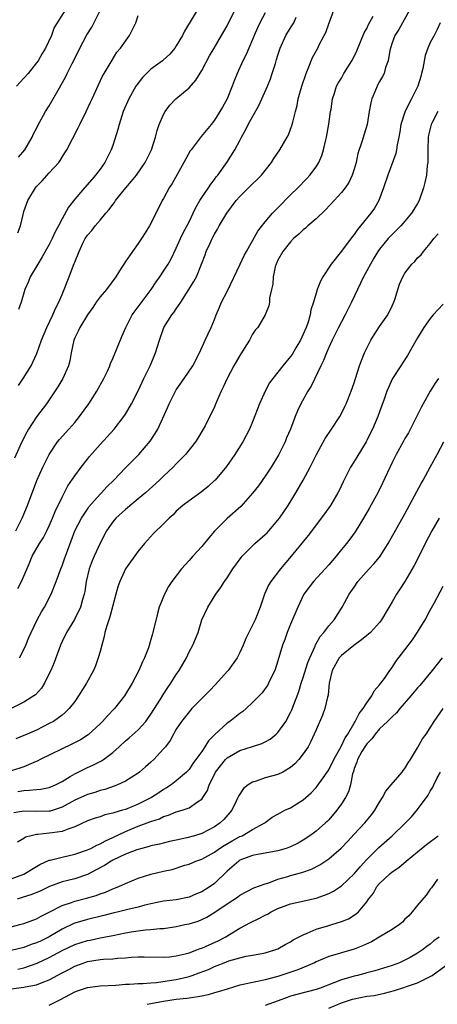
# Model space of a CAD drawing. Units: inches. Extents: x 2607000 to 2610000, y 1479000 to 1482000.
# Drawn here: x 2607844 to 2607910, y 1479384 to 1479539 of the extents above; entities that cross this region are included whole.
import ezdxf

# ---------------------------------------------------------------- set-up
doc = ezdxf.new("R2010")
doc.units = ezdxf.units.IN
doc.header["$MEASUREMENT"] = 0
doc.layers.add('LD26071479_2ft', color=236, linetype='Continuous')

msp = doc.modelspace()

# ---------------------------------------------------------------- linework, layer by layer
at = {"layer": 'LD26071479_2ft'}
for points, elevation in [([(2607873, 1479542.19), (2607870.31, 1479537.69), (2607869.95, 1479537), (2607869, 1479535.37), (2607868.76, 1479535), (2607867.96, 1479534.04), (2607866.92, 1479533.08), (2607866.82, 1479533), (2607865, 1479531.68), (2607864.28, 1479531), (2607863.65, 1479530.35), (2607862.77, 1479529.23), (2607862.62, 1479529), (2607861.51, 1479527), (2607860.64, 1479525), (2607860, 1479523), (2607859.81, 1479522.19), (2607859, 1479519.68), (2607858.76, 1479519), (2607858.19, 1479517.81), (2607857.76, 1479517), (2607857, 1479515.93), (2607856.3, 1479515), (2607855.68, 1479514.32), (2607854.52, 1479513), (2607853, 1479511.21), (2607852.02, 1479509.98), (2607851, 1479508.1), (2607850.44, 1479507), (2607849.93, 1479506.07), (2607849.46, 1479505), (2607849, 1479504.1), (2607847.88, 1479502.12), (2607847.17, 1479501), (2607846.01, 1479499), (2607845.72, 1479498.28), (2607845.16, 1479497), (2607844.56, 1479495), (2607844.15, 1479493.85)], 9960), ([(2607905.73, 1479541), (2607904.05, 1479537.95), (2607903.41, 1479537), (2607903, 1479535.86), (2607902.73, 1479535), (2607902.63, 1479534.63), (2607902.36, 1479533), (2607901.96, 1479531.96), (2607901.71, 1479531), (2607901.46, 1479530.54), (2607901, 1479529.74), (2607900.75, 1479529.25), (2607900.61, 1479529), (2607900.36, 1479528.36), (2607899.78, 1479527), (2607899.61, 1479526.39), (2607899.39, 1479525), (2607899.04, 1479522.96), (2607898.57, 1479521.43), (2607898.23, 1479520.23), (2607897.61, 1479518.39), (2607897.31, 1479517), (2607897, 1479515.93), (2607896.69, 1479515), (2607896.15, 1479513.85), (2607895.57, 1479513), (2607895, 1479512.28), (2607893.85, 1479511), (2607892.48, 1479509.52), (2607891, 1479508.12), (2607889.72, 1479507), (2607889.35, 1479506.65), (2607889, 1479506.4), (2607888.29, 1479505.71), (2607887.48, 1479505), (2607887, 1479504.51), (2607885.76, 1479503), (2607885, 1479501.61), (2607884.71, 1479501), (2607884.58, 1479500.58), (2607884.25, 1479499), (2607884.19, 1479497.81), (2607883.98, 1479497), (2607883.67, 1479495.67), (2607883.65, 1479495), (2607883.57, 1479494.43), (2607882.99, 1479493.01), (2607881.83, 1479491), (2607881.43, 1479490.57), (2607881, 1479489.98), (2607880.66, 1479489.34), (2607880.51, 1479489), (2607879.71, 1479487.71), (2607879, 1479486.6), (2607878.07, 1479485), (2607876.99, 1479483), (2607876.39, 1479481.61), (2607876.07, 1479481), (2607875.33, 1479479.33), (2607875, 1479478.54), (2607873.52, 1479475.52), (2607873.25, 1479475), (2607872.39, 1479473.61), (2607872.04, 1479473), (2607870.47, 1479471), (2607869, 1479469.53), (2607868.49, 1479469), (2607867, 1479467.63), (2607866.34, 1479467), (2607864.14, 1479465), (2607863, 1479464.02), (2607861, 1479462.38), (2607859.5, 1479461), (2607859, 1479460.4), (2607858.03, 1479459), (2607857, 1479457.04), (2607856.06, 1479455), (2607855.75, 1479454.25), (2607855.3, 1479453), (2607854.82, 1479451), (2607854.58, 1479449.42), (2607854.47, 1479449), (2607854.21, 1479448.21), (2607853.89, 1479447), (2607852.95, 1479445.05), (2607851.72, 1479443), (2607851, 1479441.56), (2607850.75, 1479441), (2607849.74, 1479438.26), (2607849.23, 1479437), (2607849, 1479436.52), (2607848.24, 1479435), (2607847.75, 1479434.25), (2607846.8, 1479433.2), (2607846.56, 1479433), (2607845, 1479432.01), (2607843.09, 1479431.09)], 9972), ([(2607883, 1479540.57), (2607882.17, 1479539), (2607881.8, 1479538.2), (2607881.26, 1479537), (2607881, 1479536.34), (2607880.4, 1479535), (2607879.98, 1479534.02), (2607879.46, 1479533), (2607878.59, 1479531), (2607878.13, 1479529.87), (2607877.81, 1479529), (2607876.99, 1479527), (2607876.27, 1479525.73), (2607875.87, 1479525), (2607875, 1479523.68), (2607874.49, 1479523), (2607872.92, 1479521.08), (2607871.32, 1479519), (2607871.19, 1479518.81), (2607870.17, 1479517), (2607868.34, 1479513.66), (2607867.89, 1479513), (2607867, 1479511.33), (2607866.79, 1479511), (2607866.18, 1479509.82), (2607864.79, 1479507), (2607864.07, 1479505.93), (2607863.54, 1479505), (2607863, 1479504.23), (2607862.11, 1479503), (2607861, 1479501.38), (2607860.84, 1479501.16), (2607860.33, 1479500.33), (2607859.48, 1479499), (2607858, 1479497), (2607857, 1479495.83), (2607856.4, 1479495), (2607855.84, 1479494.16), (2607855.03, 1479493), (2607853.82, 1479491), (2607853.57, 1479490.43), (2607853, 1479489.37), (2607852.84, 1479489), (2607852.44, 1479487), (2607852.23, 1479485.77), (2607852.03, 1479485), (2607851.13, 1479483), (2607850.34, 1479481.66), (2607848.55, 1479479), (2607847, 1479476.95), (2607845.71, 1479475), (2607845.45, 1479474.55), (2607844.67, 1479473), (2607844.42, 1479472.42), (2607843.54, 1479470.46)], 9964), ([(2607851.51, 1479541), (2607849.75, 1479538.25), (2607849.36, 1479537), (2607848.42, 1479535), (2607847.87, 1479534.13), (2607847.24, 1479533), (2607847, 1479532.66), (2607845.66, 1479531), (2607845, 1479530.25), (2607843.86, 1479529)], 9954), ([(2607844.06, 1479449.94), (2607844.62, 1479451), (2607845, 1479451.86), (2607845.81, 1479453.81), (2607846.32, 1479455), (2607847.47, 1479457), (2607848.07, 1479457.93), (2607848.63, 1479459), (2607849, 1479459.79), (2607849.52, 1479461), (2607849.94, 1479462.06), (2607851, 1479464.29), (2607851.94, 1479466.06), (2607853, 1479467.66), (2607854.01, 1479469), (2607855, 1479470.27), (2607855.32, 1479470.68), (2607857, 1479472.58), (2607859.19, 1479475), (2607860.75, 1479477), (2607861, 1479477.38), (2607861.93, 1479479), (2607862.98, 1479481.02), (2607863.61, 1479482.39), (2607863.91, 1479483), (2607864.76, 1479484.76), (2607864.87, 1479485), (2607865.5, 1479486.5), (2607865.72, 1479487), (2607866.33, 1479489), (2607867.02, 1479491), (2607868.28, 1479493), (2607868.62, 1479493.38), (2607869, 1479493.96), (2607869.69, 1479495), (2607871.77, 1479498.23), (2607872.16, 1479499), (2607872.96, 1479501), (2607873.52, 1479502.48), (2607873.7, 1479503), (2607874.31, 1479504.31), (2607874.64, 1479505), (2607874.77, 1479505.23), (2607875, 1479505.69), (2607875.5, 1479506.5), (2607875.76, 1479507), (2607876.93, 1479509), (2607878.43, 1479511), (2607879, 1479511.64), (2607880.69, 1479513.31), (2607881, 1479513.64), (2607881.71, 1479514.29), (2607882.4, 1479515), (2607883.97, 1479517), (2607884.37, 1479517.63), (2607885.3, 1479519), (2607886.47, 1479521), (2607886.65, 1479521.35), (2607887, 1479522.22), (2607887.21, 1479522.79), (2607887.27, 1479523), (2607887.34, 1479523.34), (2607887.75, 1479525), (2607888.01, 1479525.99), (2607888.18, 1479527), (2607888.75, 1479529), (2607889.44, 1479531), (2607889.78, 1479531.78), (2607890.45, 1479533.55), (2607891.26, 1479535), (2607891.5, 1479535.5), (2607892.29, 1479537), (2607892.52, 1479537.48), (2607893, 1479538.82), (2607893.83, 1479541)], 9968), ([(2607844.07, 1479505.93), (2607844.44, 1479507), (2607844.92, 1479509), (2607845, 1479509.26), (2607845.62, 1479511), (2607846.8, 1479513), (2607847, 1479513.23), (2607847.88, 1479514.12), (2607849, 1479515.34), (2607850.48, 1479517), (2607850.7, 1479517.3), (2607851, 1479517.81), (2607851.47, 1479518.53), (2607851.75, 1479519), (2607853.55, 1479522.45), (2607853.8, 1479523), (2607854.81, 1479525), (2607855.51, 1479526.49), (2607855.73, 1479527), (2607856.76, 1479529.24), (2607857.4, 1479530.6), (2607857.66, 1479531), (2607858.59, 1479532.59), (2607858.88, 1479533.12), (2607859.66, 1479534.34), (2607860.21, 1479535), (2607861.62, 1479537), (2607862.09, 1479537.91), (2607862.6, 1479539), (2607863, 1479540.13)], 9958), ([(2607844.13, 1479481.87), (2607844.89, 1479483), (2607846.12, 1479485), (2607847, 1479486.8), (2607847.06, 1479486.94), (2607847.79, 1479489), (2607848.59, 1479491), (2607849.55, 1479493), (2607849.97, 1479494.03), (2607850.5, 1479495), (2607851, 1479496.23), (2607851.34, 1479497), (2607851.8, 1479498.2), (2607852.14, 1479499), (2607852.82, 1479500.82), (2607852.93, 1479501.07), (2607853, 1479501.28), (2607853.68, 1479503), (2607854.27, 1479504.27), (2607854.63, 1479505), (2607855, 1479505.56), (2607855.7, 1479506.3), (2607856.21, 1479507), (2607857, 1479507.9), (2607857.91, 1479509), (2607858.43, 1479509.57), (2607859, 1479510.37), (2607859.28, 1479510.72), (2607859.44, 1479511), (2607861.05, 1479513), (2607861.95, 1479514.05), (2607862.71, 1479515), (2607864.12, 1479517), (2607864.4, 1479517.6), (2607865.1, 1479519), (2607865.71, 1479521), (2607865.96, 1479522.04), (2607866.32, 1479523), (2607867, 1479524.56), (2607867.24, 1479525), (2607867.97, 1479526.03), (2607868.91, 1479527), (2607871, 1479528.76), (2607872.05, 1479529.95), (2607873, 1479531.47), (2607874.23, 1479533.77), (2607874.94, 1479535), (2607876.14, 1479537), (2607877, 1479538.53), (2607878.24, 1479541)], 9962), ([(2607844.17, 1479517.83), (2607845.13, 1479519), (2607846.29, 1479521), (2607846.51, 1479521.49), (2607847, 1479522.37), (2607847.2, 1479522.8), (2607848.41, 1479525), (2607849, 1479525.93), (2607850.38, 1479528.38), (2607851.56, 1479530.44), (2607851.8, 1479531), (2607852.59, 1479532.59), (2607853, 1479533.37), (2607853.83, 1479535), (2607854.91, 1479537.09), (2607855.69, 1479538.31), (2607857, 1479540.95)], 9956), ([(2607843.72, 1479459), (2607844.72, 1479461), (2607845.54, 1479463), (2607847.06, 1479466.94), (2607847.99, 1479469), (2607849, 1479471.02), (2607850.31, 1479473), (2607850.61, 1479473.39), (2607852.07, 1479475), (2607853, 1479476.05), (2607853.77, 1479477), (2607855.21, 1479479), (2607856.5, 1479481), (2607857.6, 1479483), (2607858.14, 1479484.14), (2607858.53, 1479485), (2607858.65, 1479485.35), (2607859, 1479486.11), (2607859.38, 1479487), (2607860.41, 1479489.59), (2607861.03, 1479491), (2607862.07, 1479493), (2607863, 1479494.26), (2607863.3, 1479494.7), (2607865.04, 1479497), (2607865.81, 1479498.19), (2607866.41, 1479499), (2607867, 1479499.86), (2607867.7, 1479501), (2607868.18, 1479501.82), (2607869, 1479503.49), (2607869.66, 1479505), (2607870.1, 1479505.9), (2607871, 1479507.63), (2607871.68, 1479509), (2607872.09, 1479509.91), (2607872.72, 1479511), (2607873, 1479511.46), (2607874.05, 1479513), (2607874.41, 1479513.59), (2607875, 1479514.34), (2607875.28, 1479514.72), (2607875.52, 1479515), (2607876.97, 1479517), (2607878.23, 1479519), (2607879, 1479520.44), (2607879.28, 1479521), (2607879.92, 1479522.08), (2607880.34, 1479523), (2607882.01, 1479525.99), (2607882.46, 1479527), (2607883.34, 1479529), (2607883.82, 1479530.18), (2607884.11, 1479531), (2607884.6, 1479532.6), (2607884.8, 1479533.2), (2607885, 1479533.9), (2607885.35, 1479535), (2607886.27, 1479537), (2607887, 1479538.21), (2607887.32, 1479538.68), (2607887.5, 1479539), (2607887.9, 1479539.9)], 9966), ([(2607910.56, 1479539), (2607910.09, 1479537.91), (2607909.58, 1479537), (2607909, 1479535.9), (2607908.59, 1479535), (2607908.18, 1479533.82), (2607907.8, 1479531.8), (2607907.62, 1479531), (2607907.49, 1479530.51), (2607907.03, 1479529), (2607906.06, 1479527), (2607905.69, 1479526.31), (2607905, 1479524.93), (2607904.38, 1479523), (2607904.19, 1479521.81), (2607904.05, 1479521), (2607903.77, 1479519.77), (2607903.68, 1479519), (2607903.57, 1479518.43), (2607902.29, 1479515), (2607901.65, 1479513), (2607900.89, 1479511), (2607900.19, 1479509.81), (2607899.64, 1479509), (2607898.01, 1479507), (2607897.54, 1479506.46), (2607897, 1479505.64), (2607896.7, 1479505.3), (2607895, 1479503.02), (2607893.37, 1479501), (2607892.07, 1479499), (2607891.69, 1479498.31), (2607891.19, 1479497), (2607891, 1479496.44), (2607890.59, 1479495), (2607890.19, 1479493.81), (2607890.08, 1479493), (2607889.7, 1479491.7), (2607889.45, 1479491), (2607889, 1479489.95), (2607888.54, 1479489), (2607887.82, 1479487.82), (2607887.22, 1479486.78), (2607887, 1479486.47), (2607885.78, 1479485), (2607885, 1479483.98), (2607884.2, 1479483), (2607883.7, 1479482.3), (2607883, 1479481), (2607882.1, 1479479), (2607881, 1479476.15), (2607880.5, 1479475), (2607880, 1479474), (2607879.45, 1479473), (2607878.2, 1479471), (2607876.88, 1479469.12), (2607875.1, 1479467), (2607875, 1479466.9), (2607874, 1479466), (2607872.9, 1479465.1), (2607871, 1479463.72), (2607870.04, 1479463), (2607869, 1479462.07), (2607868.48, 1479461.52), (2607867.86, 1479461), (2607867, 1479460.12), (2607865.43, 1479458.57), (2607864.01, 1479457), (2607863, 1479455.78), (2607861, 1479453), (2607860.08, 1479451), (2607859.8, 1479450.2), (2607859.5, 1479449), (2607859, 1479447.23), (2607858.53, 1479445.47), (2607858.04, 1479444.04), (2607857.76, 1479443), (2607857.65, 1479442.35), (2607857.25, 1479441), (2607857, 1479440.02), (2607856.72, 1479439), (2607856.26, 1479437.74), (2607855.94, 1479437), (2607854.85, 1479435), (2607853.62, 1479433), (2607853, 1479432.14), (2607852.13, 1479431), (2607851.57, 1479430.43), (2607851, 1479429.98), (2607849.64, 1479429), (2607849, 1479428.64), (2607847, 1479427.62), (2607845.16, 1479426.84), (2607845, 1479426.75), (2607843.73, 1479426.27)], 9974), ([(2607844.33, 1479439), (2607845, 1479440.32), (2607845.3, 1479441), (2607845.79, 1479442.21), (2607846.14, 1479443), (2607847.11, 1479445), (2607847.77, 1479446.23), (2607848.23, 1479447), (2607849.28, 1479449), (2607850.08, 1479451), (2607850.8, 1479453), (2607851, 1479453.48), (2607851.41, 1479454.59), (2607851.84, 1479455.84), (2607853.02, 1479458.98), (2607854.06, 1479461), (2607855, 1479462.4), (2607855.25, 1479462.75), (2607857, 1479464.76), (2607857.24, 1479465), (2607858.07, 1479465.93), (2607859.14, 1479467), (2607861, 1479468.92), (2607863.11, 1479471), (2607864.9, 1479473.1), (2607865.69, 1479474.31), (2607866.08, 1479475), (2607867.61, 1479478.39), (2607867.85, 1479479), (2607868.88, 1479481), (2607869, 1479481.2), (2607870.26, 1479483), (2607871.6, 1479485), (2607872.65, 1479487), (2607873.57, 1479489), (2607874.01, 1479489.99), (2607874.47, 1479491), (2607875, 1479492.27), (2607875.27, 1479493), (2607875.81, 1479494.19), (2607876.13, 1479495), (2607877, 1479496.7), (2607879.07, 1479501), (2607879.67, 1479502.33), (2607880.03, 1479503), (2607881.84, 1479506.16), (2607883, 1479507.63), (2607884.17, 1479509), (2607884.57, 1479509.43), (2607885, 1479509.84), (2607887, 1479511.88), (2607888.13, 1479513), (2607889.54, 1479514.46), (2607890.03, 1479515), (2607891, 1479516.32), (2607891.42, 1479517), (2607891.9, 1479518.1), (2607892.18, 1479519), (2607892.54, 1479520.54), (2607892.66, 1479521), (2607893.02, 1479523.02), (2607893.3, 1479525), (2607893.38, 1479525.38), (2607893.61, 1479527), (2607893.93, 1479527.93), (2607894.25, 1479529), (2607894.51, 1479529.49), (2607895, 1479530.29), (2607895.39, 1479531), (2607896.65, 1479533), (2607897, 1479533.66), (2607897.42, 1479534.58), (2607898.58, 1479537.42), (2607899, 1479538.11), (2607899.29, 1479538.71), (2607900.02, 1479540.02)], 9970), ([(2607910.17, 1479525), (2607909.29, 1479523.29), (2607909.13, 1479523), (2607908.71, 1479521.29), (2607908.66, 1479521), (2607908.62, 1479519), (2607908.63, 1479517.37), (2607908.6, 1479517), (2607908.51, 1479516.51), (2607908.38, 1479515), (2607908.15, 1479513.85), (2607907.94, 1479513), (2607907.24, 1479511), (2607907, 1479510.56), (2607906.4, 1479509.6), (2607906.04, 1479509), (2607905, 1479507.75), (2607904.35, 1479507), (2607903.68, 1479506.32), (2607902.66, 1479505.34), (2607902.36, 1479505), (2607901, 1479503.36), (2607900.74, 1479503), (2607900.09, 1479501.91), (2607899.56, 1479501), (2607899, 1479499.91), (2607898.47, 1479499), (2607898.03, 1479497.97), (2607897.51, 1479497), (2607896.61, 1479495), (2607895.61, 1479493), (2607895, 1479491.9), (2607894.53, 1479491), (2607894.03, 1479489.97), (2607893.53, 1479489), (2607893, 1479487.84), (2607892.64, 1479487), (2607892.18, 1479485.82), (2607891.76, 1479485), (2607890.22, 1479481.78), (2607889.72, 1479481), (2607888.61, 1479479), (2607888.11, 1479477.89), (2607887.74, 1479477), (2607886.97, 1479475), (2607886.37, 1479473.63), (2607886.12, 1479473), (2607885.12, 1479471), (2607883.92, 1479469), (2607883, 1479467.6), (2607881.92, 1479466.08), (2607881, 1479464.91), (2607879.15, 1479462.85), (2607877, 1479460.95), (2607875.03, 1479458.97), (2607874.11, 1479457.89), (2607873, 1479456.54), (2607871.6, 1479455), (2607871, 1479454.31), (2607869.8, 1479453), (2607868.29, 1479451), (2607867.78, 1479450.22), (2607867.12, 1479449), (2607866.32, 1479447), (2607866.03, 1479445.97), (2607865.3, 1479443), (2607865.23, 1479442.77), (2607865, 1479441.91), (2607864.6, 1479440.6), (2607864, 1479439), (2607863.65, 1479438.35), (2607863.12, 1479437), (2607862.07, 1479435), (2607860.85, 1479433), (2607859.26, 1479431), (2607858.14, 1479429.86), (2607857.39, 1479429), (2607857, 1479428.62), (2607855.1, 1479426.9), (2607853.89, 1479426.11), (2607852.57, 1479425.43), (2607847.58, 1479423), (2607847.21, 1479422.79), (2607846.54, 1479422.54), (2607845, 1479421.85), (2607844.38, 1479421.62), (2607843, 1479421.19)], 9976), ([(2607844.05, 1479417.95), (2607845, 1479418.13), (2607845.86, 1479418.14), (2607847, 1479418.28), (2607847.67, 1479418.33), (2607849, 1479418.58), (2607850, 1479419), (2607851, 1479419.52), (2607852.3, 1479420.3), (2607853, 1479420.75), (2607855, 1479421.74), (2607855.88, 1479422.12), (2607857.22, 1479422.78), (2607857.54, 1479423), (2607859, 1479424.11), (2607860, 1479425), (2607861, 1479425.93), (2607861.58, 1479426.42), (2607863, 1479427.68), (2607864.18, 1479429), (2607864.54, 1479429.46), (2607865, 1479430.12), (2607866.5, 1479432.5), (2607866.88, 1479433.12), (2607867.67, 1479434.33), (2607868.15, 1479435), (2607869, 1479436.36), (2607869.44, 1479437), (2607870.58, 1479439), (2607871, 1479439.92), (2607871.61, 1479441), (2607872.03, 1479441.97), (2607872.42, 1479443), (2607873.03, 1479445), (2607873.97, 1479447), (2607875.22, 1479449), (2607875.98, 1479450.02), (2607876.59, 1479451), (2607877, 1479451.58), (2607877.88, 1479453), (2607879.19, 1479454.81), (2607879.35, 1479455), (2607881, 1479456.64), (2607881.39, 1479457), (2607883, 1479458.41), (2607883.3, 1479458.7), (2607883.57, 1479459), (2607885, 1479460.68), (2607885.25, 1479461), (2607886.59, 1479463), (2607887.83, 1479465), (2607889, 1479467), (2607890.09, 1479469), (2607891.1, 1479471), (2607892.46, 1479473.54), (2607893.44, 1479475), (2607894.73, 1479477), (2607895, 1479477.48), (2607895.51, 1479478.49), (2607895.75, 1479479), (2607896.56, 1479481), (2607897, 1479482.32), (2607897.2, 1479483), (2607897.86, 1479485), (2607898.17, 1479485.83), (2607898.66, 1479487), (2607899, 1479487.76), (2607899.63, 1479489), (2607900.14, 1479489.86), (2607901, 1479491.17), (2607902.29, 1479493), (2607903, 1479494.45), (2607903.25, 1479495), (2607903.4, 1479495.4), (2607904.17, 1479497.83), (2607904.68, 1479499), (2607905, 1479499.55), (2607906.1, 1479501), (2607906.58, 1479501.42), (2607907, 1479501.96), (2607907.54, 1479502.46), (2607907.93, 1479503), (2607909, 1479504.25), (2607909.55, 1479505), (2607910.23, 1479505.77)], 9978), ([(2607911, 1479494.67), (2607909.46, 1479493), (2607909, 1479492.41), (2607908, 1479491), (2607907, 1479489.38), (2607905.42, 1479486.58), (2607904.62, 1479485.38), (2607904.35, 1479485), (2607903.03, 1479482.97), (2607902.41, 1479481.59), (2607902.17, 1479481), (2607901.73, 1479479.73), (2607901, 1479477.75), (2607900.74, 1479477), (2607899.87, 1479475), (2607899.58, 1479474.42), (2607899, 1479473.2), (2607898.89, 1479473), (2607897.42, 1479470.58), (2607896.64, 1479469.36), (2607896.44, 1479469), (2607895.29, 1479466.71), (2607894.64, 1479465.36), (2607894.46, 1479465), (2607893.3, 1479463), (2607892.35, 1479461.65), (2607889.75, 1479458.25), (2607887.09, 1479455), (2607885.41, 1479453), (2607883.88, 1479451), (2607883.54, 1479450.46), (2607882.9, 1479449), (2607882.21, 1479447), (2607881.42, 1479445), (2607880.41, 1479443), (2607879.95, 1479442.05), (2607879.52, 1479441), (2607879, 1479439.85), (2607878.57, 1479439), (2607877.15, 1479437), (2607877, 1479436.83), (2607875.19, 1479434.81), (2607874.21, 1479433.79), (2607873, 1479432.59), (2607871.45, 1479431), (2607871, 1479430.5), (2607869.82, 1479429), (2607869, 1479427.79), (2607868.55, 1479427), (2607868.01, 1479425.99), (2607867.28, 1479425), (2607867, 1479424.67), (2607865.46, 1479423), (2607865, 1479422.56), (2607864.17, 1479421.83), (2607863.2, 1479421), (2607863, 1479420.85), (2607861, 1479419.6), (2607859.74, 1479419), (2607859.22, 1479418.78), (2607857.73, 1479418.27), (2607857, 1479418.1), (2607856.18, 1479417.82), (2607855, 1479417.49), (2607853, 1479416.58), (2607851, 1479415.48), (2607849.13, 1479414.87), (2607849, 1479414.85), (2607846.8, 1479414.8), (2607845, 1479414.84), (2607843.39, 1479414.61)], 9980), ([(2607910.31, 1479483), (2607909.77, 1479482.23), (2607909, 1479480.97), (2607907.85, 1479479), (2607907.57, 1479478.43), (2607905.55, 1479474.45), (2607905, 1479473.53), (2607904.7, 1479473), (2607903.61, 1479471), (2607903, 1479469.76), (2607901.48, 1479466.52), (2607900.72, 1479465), (2607899.4, 1479462.6), (2607898.46, 1479461), (2607897.15, 1479458.85), (2607896.32, 1479457.68), (2607895.79, 1479457), (2607895, 1479456.06), (2607894.15, 1479455), (2607893, 1479453.64), (2607892.44, 1479453), (2607890.59, 1479451), (2607889.09, 1479449), (2607888.13, 1479447), (2607887, 1479444.32), (2607886.47, 1479443), (2607886.09, 1479441.91), (2607885.72, 1479441), (2607885, 1479438.54), (2607884.51, 1479437), (2607884, 1479436), (2607883.53, 1479435), (2607883.34, 1479434.66), (2607883, 1479434.16), (2607882.5, 1479433.5), (2607881, 1479431.97), (2607880, 1479431), (2607879.46, 1479430.54), (2607879, 1479430.24), (2607877.44, 1479429), (2607877, 1479428.72), (2607875.05, 1479426.95), (2607874.07, 1479425.93), (2607873.51, 1479425), (2607873, 1479424.27), (2607872.09, 1479423), (2607871.62, 1479422.38), (2607871, 1479421.44), (2607870.59, 1479421), (2607869, 1479419.62), (2607868.18, 1479419), (2607867.46, 1479418.54), (2607867, 1479418.29), (2607866.23, 1479417.77), (2607865.11, 1479417), (2607863, 1479415.95), (2607861, 1479415.14), (2607860.55, 1479415), (2607859.33, 1479414.67), (2607859, 1479414.53), (2607857.74, 1479414.26), (2607857, 1479413.99), (2607856.23, 1479413.77), (2607855, 1479413.32), (2607853, 1479412.38), (2607852.1, 1479412.1), (2607851, 1479411.64), (2607849.46, 1479411.46), (2607849, 1479411.37), (2607847.2, 1479411.2), (2607847, 1479411.2), (2607846.15, 1479411), (2607845.26, 1479410.74), (2607845, 1479410.57), (2607844, 1479410)], 9982), ([(2607843, 1479404.19), (2607845, 1479404.96), (2607847, 1479406.17), (2607847.53, 1479406.47), (2607849, 1479407.13), (2607849.16, 1479407.16), (2607851, 1479407.64), (2607853, 1479408.07), (2607855, 1479408.75), (2607855.54, 1479409), (2607856.5, 1479409.5), (2607857, 1479409.69), (2607857.83, 1479410.17), (2607859, 1479410.69), (2607861, 1479411.64), (2607863, 1479412.47), (2607864.83, 1479413.17), (2607865, 1479413.25), (2607866.34, 1479413.66), (2607867, 1479414.01), (2607867.79, 1479414.21), (2607869, 1479414.74), (2607869.9, 1479415), (2607871, 1479415.37), (2607872.33, 1479416.33), (2607873, 1479416.75), (2607873.19, 1479417), (2607873.9, 1479418.1), (2607874.2, 1479419), (2607875, 1479420.64), (2607875.19, 1479421), (2607875.98, 1479422.02), (2607876.77, 1479423), (2607877, 1479423.24), (2607879, 1479424.42), (2607880.98, 1479425.02), (2607882.49, 1479425.51), (2607883, 1479425.75), (2607883.79, 1479426.21), (2607884.74, 1479427), (2607885, 1479427.24), (2607886.26, 1479429), (2607887, 1479430.38), (2607887.2, 1479430.8), (2607888.28, 1479433.72), (2607888.68, 1479435), (2607889, 1479435.93), (2607889.73, 1479438.27), (2607890.01, 1479439), (2607890.85, 1479440.85), (2607890.93, 1479441.07), (2607891.66, 1479442.34), (2607892.25, 1479443), (2607893, 1479444.03), (2607893.85, 1479445), (2607895.1, 1479447), (2607896.21, 1479449), (2607897, 1479450.15), (2607897.61, 1479451), (2607899.39, 1479453), (2607900.17, 1479453.83), (2607901, 1479454.85), (2607901.12, 1479455), (2607902.38, 1479457), (2607905, 1479461.7), (2607906.53, 1479464.53), (2607907.54, 1479466.46), (2607907.86, 1479467), (2607909, 1479469.03), (2607910.06, 1479471), (2607911.13, 1479473)], 9984), ([(2607910.38, 1479461), (2607909.23, 1479459), (2607908.2, 1479457), (2607907.15, 1479454.85), (2607906.47, 1479453.53), (2607905, 1479451.03), (2607904.21, 1479449.79), (2607903.67, 1479449), (2607903, 1479447.83), (2607901.33, 1479445), (2607901, 1479444.59), (2607899.57, 1479443), (2607899.28, 1479442.72), (2607899, 1479442.52), (2607898.18, 1479441.82), (2607896.94, 1479440.94), (2607895, 1479439.37), (2607894.67, 1479439), (2607893.56, 1479437), (2607893.06, 1479435), (2607893, 1479434.45), (2607892.89, 1479433.11), (2607892.8, 1479432.8), (2607892.39, 1479431), (2607892.01, 1479429.99), (2607891, 1479427.68), (2607890.72, 1479427), (2607890.18, 1479425.82), (2607889.74, 1479425), (2607889, 1479423.88), (2607888.32, 1479423), (2607887.67, 1479422.33), (2607887, 1479421.74), (2607885.78, 1479421), (2607885, 1479420.64), (2607883, 1479420.1), (2607881.6, 1479419.6), (2607881, 1479419.44), (2607880.29, 1479419), (2607879.56, 1479418.44), (2607878.79, 1479417.21), (2607878.71, 1479417), (2607878.44, 1479416.44), (2607877.73, 1479415), (2607876.47, 1479413.53), (2607875.92, 1479413), (2607875, 1479412.37), (2607873, 1479411.36), (2607871.87, 1479411), (2607870.65, 1479410.65), (2607869, 1479410.28), (2607867.94, 1479410.06), (2607866.34, 1479409.66), (2607865, 1479409.38), (2607864.72, 1479409.28), (2607863.55, 1479409), (2607862.79, 1479408.79), (2607861, 1479408.09), (2607859, 1479407.15), (2607858.72, 1479407), (2607857.68, 1479406.32), (2607856.39, 1479405.61), (2607855, 1479404.88), (2607853, 1479404.22), (2607851.94, 1479403.94), (2607851, 1479403.72), (2607849.02, 1479402.98), (2607847.67, 1479402.33), (2607846.27, 1479401.73), (2607844.75, 1479401.25), (2607843.93, 1479401)], 9986), ([(2607843, 1479396.67), (2607844.37, 1479397), (2607845, 1479397.17), (2607847, 1479397.9), (2607847.7, 1479398.3), (2607849, 1479398.94), (2607851, 1479399.99), (2607852.5, 1479400.5), (2607853, 1479400.7), (2607854.84, 1479401.16), (2607856.4, 1479401.6), (2607857, 1479401.85), (2607857.87, 1479402.13), (2607859, 1479402.64), (2607859.27, 1479402.73), (2607859.97, 1479403), (2607861, 1479403.48), (2607863, 1479404.3), (2607865, 1479404.95), (2607867, 1479405.41), (2607868.34, 1479405.66), (2607870.33, 1479406.33), (2607871, 1479406.52), (2607872.09, 1479407), (2607873, 1479407.32), (2607875, 1479408.4), (2607875.82, 1479409), (2607876.55, 1479409.45), (2607877.81, 1479410.19), (2607879, 1479410.85), (2607879.35, 1479411), (2607881, 1479411.97), (2607882.92, 1479413), (2607883, 1479413.08), (2607884.11, 1479413.89), (2607885, 1479414.41), (2607886.09, 1479415), (2607887, 1479415.4), (2607889, 1479416.63), (2607890.25, 1479417.75), (2607891, 1479418.56), (2607891.2, 1479418.8), (2607892.11, 1479420.11), (2607892.74, 1479421), (2607893, 1479421.39), (2607893.79, 1479423), (2607895, 1479425.14), (2607895.61, 1479426.39), (2607896.01, 1479427), (2607897, 1479428.73), (2607897.17, 1479429), (2607897.79, 1479430.21), (2607898.44, 1479431), (2607899, 1479431.93), (2607899.79, 1479433), (2607900.17, 1479433.83), (2607901, 1479434.74), (2607901.11, 1479434.89), (2607901.2, 1479435), (2607901.77, 1479435.77), (2607902.61, 1479437), (2607903, 1479437.5), (2607903.58, 1479438.42), (2607905, 1479440.24), (2607906.17, 1479441.83), (2607907, 1479443.05), (2607908.17, 1479445), (2607909, 1479446.48), (2607909.59, 1479447.59), (2607911, 1479450.31)], 9988), ([(2607910.89, 1479439), (2607909.31, 1479437), (2607907.34, 1479434.66), (2607907, 1479434.29), (2607905.93, 1479433), (2607904.2, 1479431), (2607903.68, 1479430.32), (2607903, 1479429.72), (2607902.28, 1479429), (2607901, 1479427.8), (2607900.3, 1479427), (2607899.77, 1479426.23), (2607899, 1479425.47), (2607898.69, 1479425), (2607898.23, 1479424.23), (2607897.55, 1479423), (2607897.43, 1479422.57), (2607897, 1479421.55), (2607896.88, 1479421.12), (2607896.74, 1479420.74), (2607896.41, 1479419), (2607896.09, 1479417.91), (2607895.62, 1479417), (2607895, 1479416.03), (2607894.26, 1479415), (2607893, 1479413.51), (2607892.75, 1479413.25), (2607892.5, 1479413), (2607891, 1479411.71), (2607890.05, 1479411), (2607889, 1479410.3), (2607888.18, 1479409.82), (2607887, 1479409.24), (2607886.83, 1479409.17), (2607886.32, 1479409), (2607885, 1479408.61), (2607883, 1479408.23), (2607882.09, 1479408.09), (2607881, 1479407.87), (2607879, 1479407.12), (2607878.83, 1479407), (2607877, 1479405.39), (2607875, 1479403.48), (2607874.35, 1479403), (2607873, 1479402.14), (2607872.18, 1479401.82), (2607871, 1479401.31), (2607869, 1479400.91), (2607867, 1479400.68), (2607865, 1479400.26), (2607864.04, 1479400.04), (2607863, 1479399.74), (2607861.37, 1479399.37), (2607859.88, 1479399), (2607859, 1479398.8), (2607857.57, 1479398.43), (2607855, 1479397.81), (2607853, 1479397.21), (2607852.85, 1479397.15), (2607851, 1479396.26), (2607849, 1479395.09), (2607847.59, 1479394.41), (2607847, 1479394.11), (2607846.16, 1479393.84), (2607845, 1479393.38), (2607843, 1479392.9)], 9990), ([(2607844.03, 1479389.97), (2607845, 1479390.2), (2607847.09, 1479390.91), (2607849, 1479391.83), (2607851, 1479392.9), (2607853, 1479393.84), (2607855, 1479394.49), (2607855.43, 1479394.57), (2607857, 1479394.89), (2607859, 1479395.28), (2607861, 1479395.72), (2607861.87, 1479395.87), (2607863, 1479396.04), (2607864.17, 1479396.17), (2607865, 1479396.22), (2607866.38, 1479396.38), (2607867, 1479396.4), (2607868.67, 1479396.67), (2607869, 1479396.7), (2607870.33, 1479397), (2607871, 1479397.13), (2607872.43, 1479397.56), (2607873, 1479397.79), (2607873.82, 1479398.18), (2607875.06, 1479398.94), (2607877, 1479400.28), (2607878.66, 1479401.34), (2607879, 1479401.64), (2607881.23, 1479402.77), (2607883, 1479403.41), (2607883.59, 1479403.59), (2607885, 1479404.13), (2607886.58, 1479404.58), (2607887, 1479404.72), (2607888.79, 1479405.21), (2607890.27, 1479405.73), (2607891.59, 1479406.41), (2607893, 1479407.36), (2607894.96, 1479409.04), (2607895.94, 1479410.06), (2607897, 1479411.24), (2607898.67, 1479413), (2607899.72, 1479414.28), (2607900.28, 1479415), (2607901, 1479416.26), (2607901.48, 1479417), (2607901.98, 1479418.02), (2607902.85, 1479419), (2607904.55, 1479421), (2607904.73, 1479421.27), (2607905, 1479421.57), (2607905.51, 1479422.49), (2607905.86, 1479423), (2607907, 1479424.81), (2607907.77, 1479426.23), (2607908.32, 1479427), (2607909, 1479428), (2607909.61, 1479429), (2607911, 1479431)], 9992), ([(2607843, 1479386.9), (2607845, 1479387.14), (2607845.19, 1479387.19), (2607847, 1479387.51), (2607847.9, 1479387.9), (2607849, 1479388.31), (2607851, 1479389.41), (2607852.06, 1479389.94), (2607853, 1479390.45), (2607854.49, 1479391), (2607855, 1479391.17), (2607857, 1479391.49), (2607857.55, 1479391.55), (2607859, 1479391.63), (2607859.72, 1479391.72), (2607861, 1479391.78), (2607861.87, 1479391.87), (2607863, 1479391.91), (2607863.93, 1479391.93), (2607867, 1479391.87), (2607867.94, 1479391.94), (2607869, 1479392.06), (2607870.38, 1479392.38), (2607871, 1479392.56), (2607872.24, 1479393), (2607872.78, 1479393.22), (2607873, 1479393.29), (2607874.17, 1479393.83), (2607875, 1479394.17), (2607875.57, 1479394.43), (2607876.69, 1479395), (2607879, 1479396.42), (2607880.66, 1479397.34), (2607882.02, 1479397.98), (2607883, 1479398.49), (2607883.36, 1479398.64), (2607883.96, 1479399), (2607885, 1479399.51), (2607887, 1479400.25), (2607891, 1479401.18), (2607892.36, 1479401.64), (2607893, 1479401.9), (2607893.73, 1479402.27), (2607895, 1479403.1), (2607897, 1479404.97), (2607897.93, 1479406.07), (2607899, 1479407.23), (2607900.88, 1479409.12), (2607903.01, 1479411), (2607905.1, 1479413), (2607906.02, 1479413.98), (2607907, 1479415.11), (2607908.64, 1479417.36), (2607909, 1479418.01), (2607909.38, 1479418.62), (2607909.55, 1479419), (2607910.09, 1479420.09), (2607910.58, 1479421)], 9994), ([(2607849, 1479384.32), (2607850.78, 1479385.22), (2607853, 1479386.4), (2607853.44, 1479386.56), (2607855, 1479387.08), (2607857, 1479387.34), (2607859.48, 1479387.48), (2607861, 1479387.62), (2607861.63, 1479387.63), (2607863, 1479387.73), (2607863.74, 1479387.74), (2607865, 1479387.85), (2607865.9, 1479387.9), (2607868.23, 1479388.23), (2607869, 1479388.36), (2607870.79, 1479388.79), (2607871, 1479388.83), (2607871.51, 1479389), (2607872.6, 1479389.4), (2607874.05, 1479389.95), (2607875, 1479390.39), (2607875.45, 1479390.55), (2607876.51, 1479391), (2607877.29, 1479391.29), (2607879, 1479391.77), (2607880.01, 1479392.01), (2607881, 1479392.17), (2607882.47, 1479392.47), (2607883, 1479392.55), (2607884.54, 1479393), (2607885, 1479393.19), (2607886.13, 1479393.87), (2607887, 1479394.29), (2607887.42, 1479394.58), (2607889, 1479395.38), (2607889.63, 1479395.63), (2607891, 1479396.26), (2607893, 1479396.88), (2607893.48, 1479397), (2607895, 1479397.46), (2607896.12, 1479397.88), (2607897.33, 1479398.67), (2607897.71, 1479399), (2607899, 1479400.59), (2607899.26, 1479401), (2607900.05, 1479401.95), (2607900.58, 1479403), (2607901, 1479403.48), (2607902.62, 1479405), (2607903, 1479405.31), (2607904.02, 1479405.98), (2607905.18, 1479407), (2607907, 1479408.45), (2607908.4, 1479409.6), (2607910.22, 1479411)], 9996), ([(2607910.14, 1479404.14), (2607909.19, 1479402.81), (2607909, 1479402.57), (2607908.36, 1479401.64), (2607907, 1479400.05), (2607906.15, 1479399), (2607905.6, 1479398.4), (2607905, 1479397.83), (2607904.6, 1479397.4), (2607904.15, 1479397), (2607903, 1479396.24), (2607900.97, 1479395), (2607899.72, 1479394.28), (2607898.33, 1479393.67), (2607897, 1479393.14), (2607895, 1479392.56), (2607894.35, 1479392.35), (2607893, 1479392), (2607891, 1479391.12), (2607890.76, 1479391), (2607888.15, 1479389.85), (2607885, 1479388.83), (2607883, 1479388.29), (2607882.07, 1479388.07), (2607881, 1479387.88), (2607879.55, 1479387.55), (2607879, 1479387.44), (2607877, 1479386.84), (2607875.61, 1479386.39), (2607875, 1479386.25), (2607874.04, 1479385.96), (2607873, 1479385.75), (2607872.39, 1479385.61), (2607871, 1479385.43), (2607870.64, 1479385.36), (2607869, 1479385.21), (2607867, 1479384.9), (2607865, 1479384.51), (2607864.4, 1479384.4)], 9998), ([(2607910.41, 1479395), (2607909.57, 1479394.43), (2607909, 1479393.93), (2607908.45, 1479393.55), (2607907.76, 1479393), (2607907, 1479392.48), (2607905.82, 1479391.82), (2607905, 1479391.38), (2607904.15, 1479391), (2607903, 1479390.58), (2607900.28, 1479389.72), (2607899, 1479389.38), (2607898.71, 1479389.29), (2607897.55, 1479389), (2607897, 1479388.88), (2607895, 1479388.3), (2607893.82, 1479387.82), (2607891.63, 1479387), (2607891, 1479386.78), (2607888, 1479386), (2607887, 1479385.71), (2607886.47, 1479385.53), (2607885.06, 1479385), (2607883, 1479384.25)], 10000), ([(2607893, 1479383.82), (2607895, 1479384.66), (2607896.75, 1479385.25), (2607897, 1479385.33), (2607899, 1479385.71), (2607900.14, 1479385.86), (2607901.8, 1479386.2), (2607903.37, 1479386.63), (2607905, 1479387.15), (2607905.24, 1479387.24), (2607907, 1479387.81), (2607908.66, 1479388.66), (2607909, 1479388.8), (2607909.29, 1479389), (2607911.42, 1479390.58)], 10002)]:
    msp.add_lwpolyline(points, dxfattribs=dict(at, elevation=elevation))

doc.saveas('drawing.dxf')
